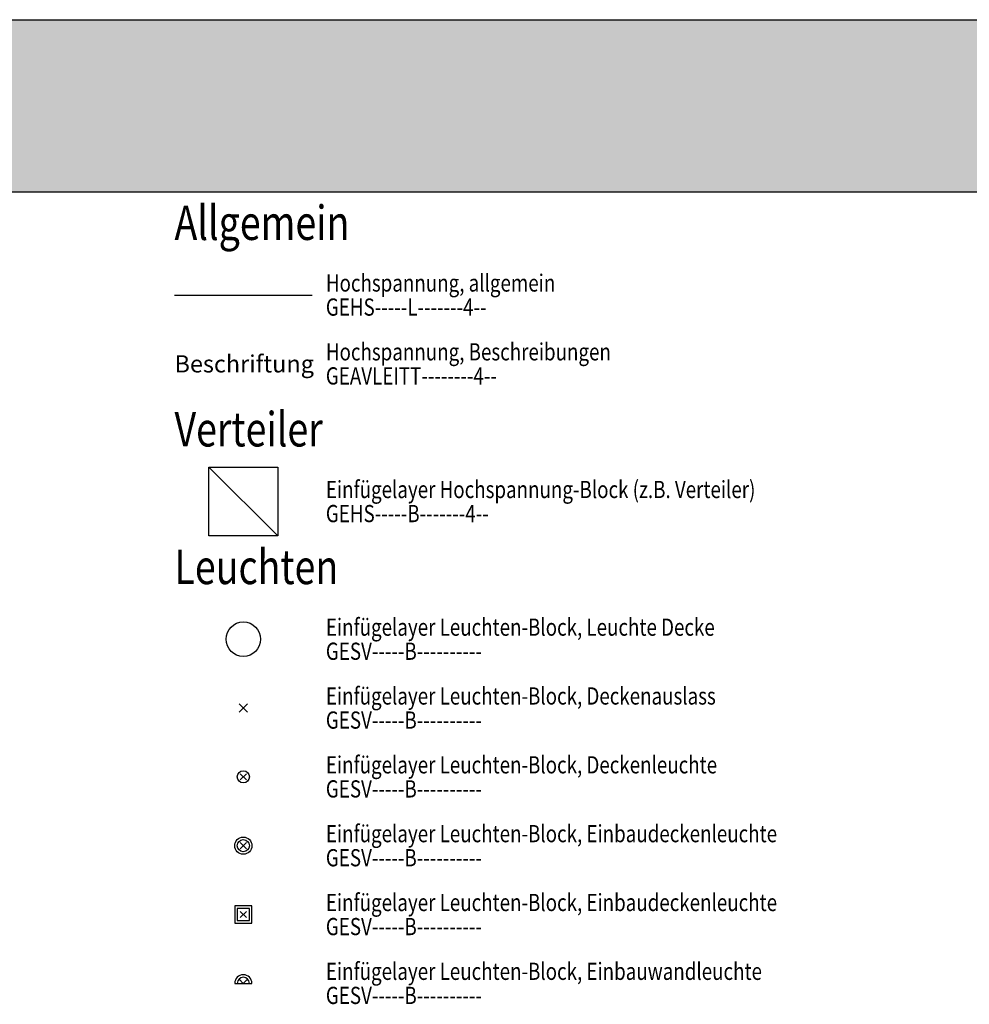
# Model space of a CAD drawing. Units: millimetres. Extents: x 4227 to 4632, y 894 to 1030.
# Drawn here: x 4428 to 4442, y 940 to 954 of the extents above; entities that cross this region are included whole.
import ezdxf
from ezdxf.enums import TextEntityAlignment as Align

# ---------------------------------------------------------------- set-up
doc = ezdxf.new("R2010")
doc.units = ezdxf.units.MM
for name, color, linetype, plot in [('ARRAZUR-T--------4--', 6, 'Continuous', False), ('GEATRTNRT-----------', 7, 'Continuous', False), ('GEATVEROT-----------', 2, 'Continuous', False), ('GEATZUR-T-----------', 7, 'Continuous', False)]:
    doc.layers.add(name, color=color, linetype=linetype, plot=plot)
for name, color, linetype in [('GEALADATT--------0--', 2, 'Continuous'), ('GEATAKS1T-----------', 7, 'Continuous'), ('GEATAKS2T-----------', 7, 'Continuous'), ('GEATELEMT-----------', 7, 'Continuous'), ('GEATGERAT-----------', 7, 'Continuous'), ('GEATINF1T-----------', 7, 'Continuous'), ('GEATINF2T-----------', 7, 'Continuous'), ('GEATINF3T-----------', 7, 'Continuous'), ('GEATINSTT-----------', 7, 'Continuous'), ('GEATIP--T-----------', 7, 'Continuous'), ('GEATLEIST-----------', 7, 'Continuous'), ('GEATMHOET-----------', 7, 'Continuous'), ('GEATMORTT-----------', 7, 'Continuous'), ('GEATSKR1T-----------', 7, 'Continuous'), ('GEATSKR2T-----------', 7, 'Continuous'), ('GEATTYP1T-----------', 7, 'Continuous'), ('GEATTYP2T-----------', 7, 'Continuous'), ('GEAVLEITT--------4--', 2, 'Continuous'), ('GEHS-----B-------4--', 1, 'Continuous'), ('GEHS-----L-------4--', 1, 'Continuous'), ('GEHS----T--------4--', 2, 'Continuous'), ('GEHSINF1T--------4--', 1, 'Continuous'), ('GESV-----B----------', 80, 'Continuous')]:
    doc.layers.add(name, color=color, linetype=linetype)
doc.styles.add('Arial', font='arial.ttf')
doc.styles.get("Standard").update_dxf_attribs({"font": 'arial.ttf'})

# ---------------------------------------------------------------- blocks, each defined once
blk = doc.blocks.new('GE_SY_LEU-DECKENAUSLASS')
at = {"color": 0, "linetype": 'ByBlock', "lineweight": -2}
for p, q in [((-0.062, -0.062), (0.062, 0.062)), ((-0.062, 0.062), (0.062, -0.062))]:
    blk.add_line(p, q, dxfattribs=at)
at = {"layer": 'GEATAKS1T-----------', "style": 'Arial'}
blk.add_attdef('AKS_NUMMER_1', (-0.354, -1.259), '', height=0.08, dxfattribs=at)
at = {"layer": 'GEATAKS2T-----------', "style": 'Arial'}
blk.add_attdef('AKS_NUMMER_2', (-0.354, -1.393), '', height=0.08, dxfattribs=at)
at = {"layer": 'GEATELEMT-----------', "style": 'Arial'}
blk.add_attdef('ELEMENT_ID', (-0.354, -1.526), '', height=0.08, dxfattribs=at)
at = {"layer": 'GEATGERAT-----------', "style": 'Arial'}
blk.add_attdef('GERAETENAME', (-0.354, -0.726), '', height=0.08, dxfattribs=at)
at = {"layer": 'GEATINF1T-----------', "style": 'Arial'}
blk.add_attdef('ZUSATZINFORMATION_1', (-0.354, -0.859), '', height=0.08, dxfattribs=at)
at = {"layer": 'GEATINF2T-----------', "style": 'Arial'}
blk.add_attdef('ZUSATZINFORMATION_2', (-0.354, -0.993), '', height=0.08, dxfattribs=at)
at = {"layer": 'GEATINF3T-----------', "style": 'Arial'}
blk.add_attdef('ZUSATZINFORMATION_3', (-0.354, -1.126), '', height=0.08, dxfattribs=at)
at = {"layer": 'GEATINSTT-----------', "style": 'Arial'}
blk.add_attdef('INSTALLATION_ART', text='', height=0.08, dxfattribs=at).set_placement((0, -0.093), align=Align.TOP_CENTER)
at = {"layer": 'GEATIP--T-----------', "style": 'Arial'}
blk.add_attdef('IP_SCHUTZKLASSE', (-0.354, -0.593), '', height=0.08, dxfattribs=at)
at = {"layer": 'GEATLEIST-----------', "style": 'Arial'}
blk.add_attdef('LEISTUNG', text='', height=0.08, dxfattribs=at).set_placement((-0.093, 0), align=Align.MIDDLE_RIGHT)
at = {"layer": 'GEATMHOET-----------', "style": 'Arial'}
blk.add_attdef('MONTAGE_HOEHE', (-0.354, -0.326), '', height=0.08, dxfattribs=at)
at = {"layer": 'GEATMORTT-----------', "style": 'Arial'}
blk.add_attdef('MONTAGE_ORT', (-0.354, -0.459), '', height=0.08, dxfattribs=at)
at = {"layer": 'GEATRTNRT-----------', "style": 'Arial'}
blk.add_attdef('RAUM_TUERSCHILD_NUMMER', (-0.354, -1.793), '', height=0.08, dxfattribs=at)
at = {"layer": 'GEATSKR1T-----------', "style": 'Arial'}
blk.add_attdef('STROMKREIS_1', text='', height=0.105, dxfattribs=at).set_placement((0, 0.062), align=Align.BOTTOM_CENTER)
at = {"layer": 'GEATSKR2T-----------', "style": 'Arial'}
blk.add_attdef('STROMKREIS_2', text='', height=0.105, dxfattribs=at).set_placement((0, 0.062), align=Align.TOP_CENTER)
at = {"layer": 'GEATTYP1T-----------', "style": 'Arial'}
blk.add_attdef('TYP_1', text='', height=0.08, dxfattribs=at).set_placement((0.093, -0.083), align=Align.BOTTOM_LEFT)
at = {"layer": 'GEATTYP2T-----------', "style": 'Arial'}
blk.add_attdef('TYP_2', text='', height=0.08, dxfattribs=at).set_placement((0.093, -0.083), align=Align.TOP_LEFT)
at = {"layer": 'GEATVEROT-----------', "style": 'Arial'}
blk.add_attdef('VERORTUNG', text='', height=0.08, dxfattribs=at).set_placement((0, 0), align=Align.MIDDLE_CENTER)
at = {"layer": 'GEATZUR-T-----------', "style": 'Arial'}
blk.add_attdef('ZU_RAUM_ID', (-0.354, -1.659), '', height=0.08, dxfattribs=at)
blk = doc.blocks.new('GE_SY_LEU-DECKENLEUCHTE')
at = {"color": 0, "linetype": 'ByBlock', "lineweight": -2}
for p, q in [((-0.044, -0.044), (0.044, 0.044)), ((-0.044, 0.044), (0.044, -0.044))]:
    blk.add_line(p, q, dxfattribs=at)
blk.add_circle((0, 0), 0.0884, dxfattribs=at)
at = {"layer": 'GEATAKS1T-----------', "style": 'Arial'}
blk.add_attdef('AKS_NUMMER_1', (-0.354, -1.285), '', height=0.08, dxfattribs=at)
at = {"layer": 'GEATAKS2T-----------', "style": 'Arial'}
blk.add_attdef('AKS_NUMMER_2', (-0.354, -1.418), '', height=0.08, dxfattribs=at)
at = {"layer": 'GEATELEMT-----------', "style": 'Arial'}
blk.add_attdef('ELEMENT_ID', (-0.354, -1.552), '', height=0.08, dxfattribs=at)
at = {"layer": 'GEATGERAT-----------', "style": 'Arial'}
blk.add_attdef('GERAETENAME', (-0.354, -0.752), '', height=0.08, dxfattribs=at)
at = {"layer": 'GEATINF1T-----------', "style": 'Arial'}
blk.add_attdef('ZUSATZINFORMATION_1', (-0.354, -0.885), '', height=0.08, dxfattribs=at)
at = {"layer": 'GEATINF2T-----------', "style": 'Arial'}
blk.add_attdef('ZUSATZINFORMATION_2', (-0.354, -1.018), '', height=0.08, dxfattribs=at)
at = {"layer": 'GEATINF3T-----------', "style": 'Arial'}
blk.add_attdef('ZUSATZINFORMATION_3', (-0.354, -1.152), '', height=0.08, dxfattribs=at)
at = {"layer": 'GEATINSTT-----------', "style": 'Arial'}
blk.add_attdef('INSTALLATION_ART', text='', height=0.08, dxfattribs=at).set_placement((0, -0.118), align=Align.TOP_CENTER)
at = {"layer": 'GEATIP--T-----------', "style": 'Arial'}
blk.add_attdef('IP_SCHUTZKLASSE', (-0.354, -0.618), '', height=0.08, dxfattribs=at)
at = {"layer": 'GEATLEIST-----------', "style": 'Arial'}
blk.add_attdef('LEISTUNG', text='', height=0.08, dxfattribs=at).set_placement((-0.118, 0), align=Align.MIDDLE_RIGHT)
at = {"layer": 'GEATMHOET-----------', "style": 'Arial'}
blk.add_attdef('MONTAGE_HOEHE', (-0.354, -0.352), '', height=0.08, dxfattribs=at)
at = {"layer": 'GEATMORTT-----------', "style": 'Arial'}
blk.add_attdef('MONTAGE_ORT', (-0.354, -0.485), '', height=0.08, dxfattribs=at)
at = {"layer": 'GEATRTNRT-----------', "style": 'Arial'}
blk.add_attdef('RAUM_TUERSCHILD_NUMMER', (-0.354, -1.818), '', height=0.08, dxfattribs=at)
at = {"layer": 'GEATSKR1T-----------', "style": 'Arial'}
blk.add_attdef('STROMKREIS_1', text='', height=0.105, dxfattribs=at).set_placement((0, 0.088), align=Align.BOTTOM_CENTER)
at = {"layer": 'GEATSKR2T-----------', "style": 'Arial'}
blk.add_attdef('STROMKREIS_2', text='', height=0.105, dxfattribs=at).set_placement((0, 0.088), align=Align.TOP_CENTER)
at = {"layer": 'GEATTYP1T-----------', "style": 'Arial'}
blk.add_attdef('TYP_1', text='', height=0.08, dxfattribs=at).set_placement((0.118, -0.083), align=Align.BOTTOM_LEFT)
at = {"layer": 'GEATTYP2T-----------', "style": 'Arial'}
blk.add_attdef('TYP_2', text='', height=0.08, dxfattribs=at).set_placement((0.118, -0.083), align=Align.TOP_LEFT)
at = {"layer": 'GEATVEROT-----------', "style": 'Arial'}
blk.add_attdef('VERORTUNG', text='', height=0.08, dxfattribs=at).set_placement((0, 0), align=Align.MIDDLE_CENTER)
at = {"layer": 'GEATZUR-T-----------', "style": 'Arial'}
blk.add_attdef('ZU_RAUM_ID', (-0.354, -1.685), '', height=0.08, dxfattribs=at)
blk = doc.blocks.new('GE_SY_LEU-EINBAUDECKENLEUCHTE')
at = {"color": 0, "linetype": 'ByBlock', "lineweight": -2}
for p, q in [((-0.044, -0.044), (0.044, 0.044)), ((-0.044, 0.044), (0.044, -0.044))]:
    blk.add_line(p, q, dxfattribs=at)
for radius in [0.124, 0.0884]:
    blk.add_circle((0, 0), radius, dxfattribs=at)
at = {"layer": 'GEATAKS1T-----------', "style": 'Arial'}
blk.add_attdef('AKS_NUMMER_1', (-0.354, -1.32), '', height=0.08, dxfattribs=at)
at = {"layer": 'GEATAKS2T-----------', "style": 'Arial'}
blk.add_attdef('AKS_NUMMER_2', (-0.354, -1.454), '', height=0.08, dxfattribs=at)
at = {"layer": 'GEATELEMT-----------', "style": 'Arial'}
blk.add_attdef('ELEMENT_ID', (-0.354, -1.587), '', height=0.08, dxfattribs=at)
at = {"layer": 'GEATGERAT-----------', "style": 'Arial'}
blk.add_attdef('GERAETENAME', (-0.354, -0.787), '', height=0.08, dxfattribs=at)
at = {"layer": 'GEATINF1T-----------', "style": 'Arial'}
blk.add_attdef('ZUSATZINFORMATION_1', (-0.354, -0.92), '', height=0.08, dxfattribs=at)
at = {"layer": 'GEATINF2T-----------', "style": 'Arial'}
blk.add_attdef('ZUSATZINFORMATION_2', (-0.354, -1.054), '', height=0.08, dxfattribs=at)
at = {"layer": 'GEATINF3T-----------', "style": 'Arial'}
blk.add_attdef('ZUSATZINFORMATION_3', (-0.354, -1.187), '', height=0.08, dxfattribs=at)
at = {"layer": 'GEATINSTT-----------', "style": 'Arial'}
blk.add_attdef('INSTALLATION_ART', text='', height=0.08, dxfattribs=at).set_placement((0, -0.154), align=Align.TOP_CENTER)
at = {"layer": 'GEATIP--T-----------', "style": 'Arial'}
blk.add_attdef('IP_SCHUTZKLASSE', (-0.354, -0.654), '', height=0.08, dxfattribs=at)
at = {"layer": 'GEATLEIST-----------', "style": 'Arial'}
blk.add_attdef('LEISTUNG', text='', height=0.08, dxfattribs=at).set_placement((-0.154, 0), align=Align.MIDDLE_RIGHT)
at = {"layer": 'GEATMHOET-----------', "style": 'Arial'}
blk.add_attdef('MONTAGE_HOEHE', (-0.354, -0.387), '', height=0.08, dxfattribs=at)
at = {"layer": 'GEATMORTT-----------', "style": 'Arial'}
blk.add_attdef('MONTAGE_ORT', (-0.354, -0.52), '', height=0.08, dxfattribs=at)
at = {"layer": 'GEATRTNRT-----------', "style": 'Arial'}
blk.add_attdef('RAUM_TUERSCHILD_NUMMER', (-0.354, -1.854), '', height=0.08, dxfattribs=at)
at = {"layer": 'GEATSKR1T-----------', "style": 'Arial'}
blk.add_attdef('STROMKREIS_1', text='', height=0.105, dxfattribs=at).set_placement((0, 0.124), align=Align.BOTTOM_CENTER)
at = {"layer": 'GEATSKR2T-----------', "style": 'Arial'}
blk.add_attdef('STROMKREIS_2', text='', height=0.105, dxfattribs=at).set_placement((0, 0.124), align=Align.TOP_CENTER)
at = {"layer": 'GEATTYP1T-----------', "style": 'Arial'}
blk.add_attdef('TYP_1', text='', height=0.08, dxfattribs=at).set_placement((0.154, -0.083), align=Align.BOTTOM_LEFT)
at = {"layer": 'GEATTYP2T-----------', "style": 'Arial'}
blk.add_attdef('TYP_2', text='', height=0.08, dxfattribs=at).set_placement((0.154, -0.083), align=Align.TOP_LEFT)
at = {"layer": 'GEATVEROT-----------', "style": 'Arial'}
blk.add_attdef('VERORTUNG', text='', height=0.08, dxfattribs=at).set_placement((0, 0), align=Align.MIDDLE_CENTER)
at = {"layer": 'GEATZUR-T-----------', "style": 'Arial'}
blk.add_attdef('ZU_RAUM_ID', (-0.354, -1.72), '', height=0.08, dxfattribs=at)
blk = doc.blocks.new('GE_SY_LEU-EINBAUDECKENLEUCHTE-RECHT')
at = {"color": 0, "linetype": 'ByBlock', "lineweight": -2}
for p, q in [((-0.044, -0.044), (0.044, 0.044)), ((-0.044, 0.044), (0.044, -0.044))]:
    blk.add_line(p, q, dxfattribs=at)
for points in [[(-0.124, -0.124), (0.124, -0.124), (0.124, 0.124), (-0.124, 0.124)], [(-0.088, -0.088), (0.088, -0.088), (0.088, 0.088), (-0.088, 0.088)]]:
    blk.add_lwpolyline(points, close=True, dxfattribs=at)
at = {"layer": 'GEATAKS1T-----------', "style": 'Arial'}
blk.add_attdef('AKS_NUMMER_1', (-0.354, -1.32), '', height=0.08, dxfattribs=at)
at = {"layer": 'GEATAKS2T-----------', "style": 'Arial'}
blk.add_attdef('AKS_NUMMER_2', (-0.354, -1.454), '', height=0.08, dxfattribs=at)
at = {"layer": 'GEATELEMT-----------', "style": 'Arial'}
blk.add_attdef('ELEMENT_ID', (-0.354, -1.587), '', height=0.08, dxfattribs=at)
at = {"layer": 'GEATGERAT-----------', "style": 'Arial'}
blk.add_attdef('GERAETENAME', (-0.354, -0.787), '', height=0.08, dxfattribs=at)
at = {"layer": 'GEATINF1T-----------', "style": 'Arial'}
blk.add_attdef('ZUSATZINFORMATION_1', (-0.354, -0.92), '', height=0.08, dxfattribs=at)
at = {"layer": 'GEATINF2T-----------', "style": 'Arial'}
blk.add_attdef('ZUSATZINFORMATION_2', (-0.354, -1.054), '', height=0.08, dxfattribs=at)
at = {"layer": 'GEATINF3T-----------', "style": 'Arial'}
blk.add_attdef('ZUSATZINFORMATION_3', (-0.354, -1.187), '', height=0.08, dxfattribs=at)
at = {"layer": 'GEATINSTT-----------', "style": 'Arial'}
blk.add_attdef('INSTALLATION_ART', text='', height=0.08, dxfattribs=at).set_placement((0, -0.154), align=Align.TOP_CENTER)
at = {"layer": 'GEATIP--T-----------', "style": 'Arial'}
blk.add_attdef('IP_SCHUTZKLASSE', (-0.354, -0.654), '', height=0.08, dxfattribs=at)
at = {"layer": 'GEATLEIST-----------', "style": 'Arial'}
blk.add_attdef('LEISTUNG', text='', height=0.08, dxfattribs=at).set_placement((-0.154, 0), align=Align.MIDDLE_RIGHT)
at = {"layer": 'GEATMHOET-----------', "style": 'Arial'}
blk.add_attdef('MONTAGE_HOEHE', (-0.354, -0.387), '', height=0.08, dxfattribs=at)
at = {"layer": 'GEATMORTT-----------', "style": 'Arial'}
blk.add_attdef('MONTAGE_ORT', (-0.354, -0.52), '', height=0.08, dxfattribs=at)
at = {"layer": 'GEATRTNRT-----------', "style": 'Arial'}
blk.add_attdef('RAUM_TUERSCHILD_NUMMER', (-0.354, -1.854), '', height=0.08, dxfattribs=at)
at = {"layer": 'GEATSKR1T-----------', "style": 'Arial'}
blk.add_attdef('STROMKREIS_1', text='', height=0.105, dxfattribs=at).set_placement((0, 0.124), align=Align.BOTTOM_CENTER)
at = {"layer": 'GEATSKR2T-----------', "style": 'Arial'}
blk.add_attdef('STROMKREIS_2', text='', height=0.105, dxfattribs=at).set_placement((0, 0.124), align=Align.TOP_CENTER)
at = {"layer": 'GEATTYP1T-----------', "style": 'Arial'}
blk.add_attdef('TYP_1', text='', height=0.08, dxfattribs=at).set_placement((0.154, -0.083), align=Align.BOTTOM_LEFT)
at = {"layer": 'GEATTYP2T-----------', "style": 'Arial'}
blk.add_attdef('TYP_2', text='', height=0.08, dxfattribs=at).set_placement((0.154, -0.083), align=Align.TOP_LEFT)
at = {"layer": 'GEATVEROT-----------', "style": 'Arial'}
blk.add_attdef('VERORTUNG', text='', height=0.08, dxfattribs=at).set_placement((0, 0), align=Align.MIDDLE_CENTER)
at = {"layer": 'GEATZUR-T-----------', "style": 'Arial'}
blk.add_attdef('ZU_RAUM_ID', (-0.354, -1.72), '', height=0.08, dxfattribs=at)
blk = doc.blocks.new('GE_SY_LEU-EINBAUWANDLEUCHTE')
at = {"color": 0, "linetype": 'ByBlock', "lineweight": -2}
blk.add_line((-0.124, 0), (0.124, 0), dxfattribs=at)
blk.add_lwpolyline([(-0.062, 0.062), (0, 0), (0.062, 0.062)], dxfattribs=at)
for radius in [0.124, 0.0884]:
    blk.add_arc((0, 0), radius, 0, 180, dxfattribs=at)
at = {"layer": 'GEATAKS1T-----------', "style": 'Arial'}
blk.add_attdef('AKS_NUMMER_1', (-0.354, -1.197), '', height=0.08, dxfattribs=at)
at = {"layer": 'GEATAKS2T-----------', "style": 'Arial'}
blk.add_attdef('AKS_NUMMER_2', (-0.354, -1.33), '', height=0.08, dxfattribs=at)
at = {"layer": 'GEATELEMT-----------', "style": 'Arial'}
blk.add_attdef('ELEMENT_ID', (-0.354, -1.463), '', height=0.08, dxfattribs=at)
at = {"layer": 'GEATGERAT-----------', "style": 'Arial'}
blk.add_attdef('GERAETENAME', (-0.354, -0.663), '', height=0.08, dxfattribs=at)
at = {"layer": 'GEATINF1T-----------', "style": 'Arial'}
blk.add_attdef('ZUSATZINFORMATION_1', (-0.354, -0.797), '', height=0.08, dxfattribs=at)
at = {"layer": 'GEATINF2T-----------', "style": 'Arial'}
blk.add_attdef('ZUSATZINFORMATION_2', (-0.354, -0.93), '', height=0.08, dxfattribs=at)
at = {"layer": 'GEATINF3T-----------', "style": 'Arial'}
blk.add_attdef('ZUSATZINFORMATION_3', (-0.354, -1.063), '', height=0.08, dxfattribs=at)
at = {"layer": 'GEATINSTT-----------', "style": 'Arial'}
blk.add_attdef('INSTALLATION_ART', text='', height=0.08, dxfattribs=at).set_placement((0, -0.03), align=Align.TOP_CENTER)
at = {"layer": 'GEATIP--T-----------', "style": 'Arial'}
blk.add_attdef('IP_SCHUTZKLASSE', (-0.354, -0.53), '', height=0.08, dxfattribs=at)
at = {"layer": 'GEATLEIST-----------', "style": 'Arial'}
blk.add_attdef('LEISTUNG', text='', height=0.08, dxfattribs=at).set_placement((-0.154, 0), align=Align.MIDDLE_RIGHT)
at = {"layer": 'GEATMHOET-----------', "style": 'Arial'}
blk.add_attdef('MONTAGE_HOEHE', (-0.354, -0.263), '', height=0.08, dxfattribs=at)
at = {"layer": 'GEATMORTT-----------', "style": 'Arial'}
blk.add_attdef('MONTAGE_ORT', (-0.354, -0.397), '', height=0.08, dxfattribs=at)
at = {"layer": 'GEATRTNRT-----------', "style": 'Arial'}
blk.add_attdef('RAUM_TUERSCHILD_NUMMER', (-0.354, -1.73), '', height=0.08, dxfattribs=at)
at = {"layer": 'GEATSKR1T-----------', "style": 'Arial'}
blk.add_attdef('STROMKREIS_1', text='', height=0.105, dxfattribs=at).set_placement((0, 0.124), align=Align.BOTTOM_CENTER)
at = {"layer": 'GEATSKR2T-----------', "style": 'Arial'}
blk.add_attdef('STROMKREIS_2', text='', height=0.105, dxfattribs=at).set_placement((0, 0.124), align=Align.TOP_CENTER)
at = {"layer": 'GEATTYP1T-----------', "style": 'Arial'}
blk.add_attdef('TYP_1', text='', height=0.08, dxfattribs=at).set_placement((0.154, -0.083), align=Align.BOTTOM_LEFT)
at = {"layer": 'GEATTYP2T-----------', "style": 'Arial'}
blk.add_attdef('TYP_2', text='', height=0.08, dxfattribs=at).set_placement((0.154, -0.083), align=Align.TOP_LEFT)
at = {"layer": 'GEATVEROT-----------', "style": 'Arial'}
blk.add_attdef('VERORTUNG', text='', height=0.08, dxfattribs=at).set_placement((0, 0), align=Align.MIDDLE_CENTER)
at = {"layer": 'GEATZUR-T-----------', "style": 'Arial'}
blk.add_attdef('ZU_RAUM_ID', (-0.354, -1.597), '', height=0.08, dxfattribs=at)
blk = doc.blocks.new('GE_HS_VERTEILER')
for p, q in [((0, 0), (1, -1)), ((0, -1), (0, 0)), ((0, 0), (1, 0)), ((1, 0), (1, -1)), ((1, -1), (0, -1))]:
    blk.add_line(p, q)
at = {"layer": 'ARRAZUR-T--------4--', "style": 'Arial'}
blk.add_attdef('ZU_RAUM_ID', (0.5, -0.5), '', height=0.15, dxfattribs=at)
at = {"layer": 'GEALADATT--------0--', "style": 'Arial'}
for tag, p in [('DATUM_AUFNAHME', (1.238, -3.956)), ('DATUM_AENDERUNG', (1.238, -4.206))]:
    blk.add_attdef(tag, p, '', height=0.15, dxfattribs=at)
at = {"layer": 'GEHS----T--------4--', "style": 'Arial'}
blk.add_attdef('BEZEICHNUNG', (1.238, -0.206), '', height=0.15, dxfattribs=at)
at = {"layer": 'GEHSINF1T--------4--', "style": 'Arial'}
for tag, p in [('VERTEILER_ART', (1.238, -0.456)), ('VERTEILER_NUMMER', (1.238, -0.706)), ('VERTEILER_ABGANG', (1.238, -0.956)), ('DIM_B_T_H', (1.238, -1.206)), ('HERSTELLER', (1.238, -1.456)), ('SERIENNUMMER', (1.238, -1.706)), ('MONTAGE_DATUM', (1.238, -1.956)), ('MONTAGE_HOEHE', (1.238, -2.206)), ('AKS_NUMMER_1', (1.238, -2.456)), ('PRODUKT', (1.238, -2.706)), ('LEISTUNGSBUCHNUMMER', (1.238, -2.956)), ('BESCHREIBUNG', (1.238, -3.206)), ('ANZAHL', (1.238, -3.456)), ('ID', (1.238, -3.706))]:
    blk.add_attdef(tag, p, '', height=0.15, dxfattribs=at)
blk = doc.blocks.new('GE_SY_LEU-DECKE')
at = {"color": 0, "linetype": 'ByBlock', "lineweight": -2}
blk.add_circle((0, 0), 0.25, dxfattribs=at)
at = {"layer": 'GEATAKS1T-----------', "style": 'Arial'}
blk.add_attdef('AKS_NUMMER_1', (-0.354, -1.447), '', height=0.08, dxfattribs=at)
at = {"layer": 'GEATAKS2T-----------', "style": 'Arial'}
blk.add_attdef('AKS_NUMMER_2', (-0.354, -1.58), '', height=0.08, dxfattribs=at)
at = {"layer": 'GEATELEMT-----------', "style": 'Arial'}
blk.add_attdef('ELEMENT_ID', (-0.354, -1.713), '', height=0.08, dxfattribs=at)
at = {"layer": 'GEATGERAT-----------', "style": 'Arial'}
blk.add_attdef('GERAETENAME', (-0.354, -0.913), '', height=0.08, dxfattribs=at)
at = {"layer": 'GEATINF1T-----------', "style": 'Arial'}
blk.add_attdef('ZUSATZINFORMATION_1', (-0.354, -1.047), '', height=0.08, dxfattribs=at)
at = {"layer": 'GEATINF2T-----------', "style": 'Arial'}
blk.add_attdef('ZUSATZINFORMATION_2', (-0.354, -1.18), '', height=0.08, dxfattribs=at)
at = {"layer": 'GEATINF3T-----------', "style": 'Arial'}
blk.add_attdef('ZUSATZINFORMATION_3', (-0.354, -1.313), '', height=0.08, dxfattribs=at)
at = {"layer": 'GEATINSTT-----------', "style": 'Arial'}
blk.add_attdef('INSTALLATION_ART', text='', height=0.08, dxfattribs=at).set_placement((0, -0.28), align=Align.TOP_CENTER)
at = {"layer": 'GEATIP--T-----------', "style": 'Arial'}
blk.add_attdef('IP_SCHUTZKLASSE', (-0.354, -0.78), '', height=0.08, dxfattribs=at)
at = {"layer": 'GEATLEIST-----------', "style": 'Arial'}
blk.add_attdef('LEISTUNG', text='', height=0.08, dxfattribs=at).set_placement((-0.28, 0), align=Align.MIDDLE_RIGHT)
at = {"layer": 'GEATMHOET-----------', "style": 'Arial'}
blk.add_attdef('MONTAGE_HOEHE', (-0.354, -0.513), '', height=0.08, dxfattribs=at)
at = {"layer": 'GEATMORTT-----------', "style": 'Arial'}
blk.add_attdef('MONTAGE_ORT', (-0.354, -0.647), '', height=0.08, dxfattribs=at)
at = {"layer": 'GEATRTNRT-----------', "style": 'Arial'}
blk.add_attdef('RAUM_TUERSCHILD_NUMMER', (-0.354, -1.98), '', height=0.08, dxfattribs=at)
at = {"layer": 'GEATSKR1T-----------', "style": 'Arial'}
blk.add_attdef('STROMKREIS_1', text='', height=0.105, dxfattribs=at).set_placement((0, 0.25), align=Align.BOTTOM_CENTER)
at = {"layer": 'GEATSKR2T-----------', "style": 'Arial'}
blk.add_attdef('STROMKREIS_2', text='', height=0.105, dxfattribs=at).set_placement((0, 0.25), align=Align.TOP_CENTER)
at = {"layer": 'GEATTYP1T-----------', "style": 'Arial'}
blk.add_attdef('TYP_1', text='', height=0.08, dxfattribs=at).set_placement((0.28, -0.083), align=Align.BOTTOM_LEFT)
at = {"layer": 'GEATTYP2T-----------', "style": 'Arial'}
blk.add_attdef('TYP_2', text='', height=0.08, dxfattribs=at).set_placement((0.28, -0.083), align=Align.TOP_LEFT)
at = {"layer": 'GEATVEROT-----------', "style": 'Arial'}
blk.add_attdef('VERORTUNG', text='', height=0.08, dxfattribs=at).set_placement((0, 0), align=Align.MIDDLE_CENTER)
at = {"layer": 'GEATZUR-T-----------', "style": 'Arial'}
blk.add_attdef('ZU_RAUM_ID', (-0.354, -1.847), '', height=0.08, dxfattribs=at)

msp = doc.modelspace()

# ---------------------------------------------------------------- hatches: boundary and pattern name
h = msp.add_hatch(color=253)
h.dxf.hatch_style = 1
h.paths.add_polyline_path([(4500.6021, 954.1814), (4425.6021, 954.1814), (4425.6021, 951.6814), (4500.6021, 951.6814)])

# ---------------------------------------------------------------- linework, layer by layer
for p, q in [((4425.6021, 954.1814), (4500.6021, 954.1814)), ((4425.6021, 951.6814), (4500.6021, 951.6814))]:
    msp.add_line(p, q)
at = {"layer": 'GEHS-----L-------4--'}
msp.add_line((4430.1021, 950.1814), (4432.1021, 950.1814), dxfattribs=at)

# ---------------------------------------------------------------- block references
at = {"layer": 'GEHS-----B-------4--'}
msp.add_blockref('GE_HS_VERTEILER', (4430.6021, 947.6814), dxfattribs=at)
at = {"layer": 'GESV-----B----------'}
for name, p in [('GE_SY_LEU-DECKE', (4431.1021, 945.1814)), ('GE_SY_LEU-DECKENAUSLASS', (4431.1021, 944.1814)), ('GE_SY_LEU-DECKENLEUCHTE', (4431.1021, 943.1814)), ('GE_SY_LEU-EINBAUDECKENLEUCHTE', (4431.1021, 942.1814)), ('GE_SY_LEU-EINBAUDECKENLEUCHTE-RECHT', (4431.1021, 941.1814)), ('GE_SY_LEU-EINBAUWANDLEUCHTE', (4431.1021, 940.1814))]:
    msp.add_blockref(name, p, dxfattribs=at)

# ---------------------------------------------------------------- texts
at = {"width": 0.8}
for s, height, p in [('Allgemein', 0.5, (4430.1021, 950.9814)), ('Hochspannung, allgemein', 0.25, (4432.3021, 950.2314)), ('GEHS-----L-------4--', 0.25, (4432.3021, 949.8814)), ('Hochspannung, Beschreibungen', 0.25, (4432.3021, 949.2314)), ('GEAVLEITT--------4--', 0.25, (4432.3021, 948.8814)), ('Verteiler', 0.5, (4430.1021, 947.9814)), ('Einfügelayer Hochspannung-Block (z.B. Verteiler)', 0.25, (4432.3021, 947.2314)), ('GEHS-----B-------4--', 0.25, (4432.3021, 946.8814)), ('Leuchten', 0.5, (4430.1021, 945.9814)), ('Einfügelayer Leuchten-Block, Leuchte Decke', 0.25, (4432.3021, 945.2314)), ('GESV-----B----------', 0.25, (4432.3021, 944.8814)), ('Einfügelayer Leuchten-Block, Deckenauslass', 0.25, (4432.3021, 944.2314)), ('GESV-----B----------', 0.25, (4432.3021, 943.8814)), ('Einfügelayer Leuchten-Block, Deckenleuchte', 0.25, (4432.3021, 943.2314)), ('GESV-----B----------', 0.25, (4432.3021, 942.8814)), ('Einfügelayer Leuchten-Block, Einbaudeckenleuchte', 0.25, (4432.3021, 942.2314)), ('GESV-----B----------', 0.25, (4432.3021, 941.8814)), ('Einfügelayer Leuchten-Block, Einbaudeckenleuchte', 0.25, (4432.3021, 941.2314)), ('GESV-----B----------', 0.25, (4432.3021, 940.8814)), ('Einfügelayer Leuchten-Block, Einbauwandleuchte', 0.25, (4432.3021, 940.2314)), ('GESV-----B----------', 0.25, (4432.3021, 939.8814))]:
    msp.add_text(s, height=height, dxfattribs=at).set_placement(p)
at = {"layer": 'GEAVLEITT--------4--', "style": 'Arial'}
msp.add_text('Beschriftung', height=0.25, dxfattribs=at).set_placement((4430.1021, 949.0564))

doc.saveas('drawing.dxf')
